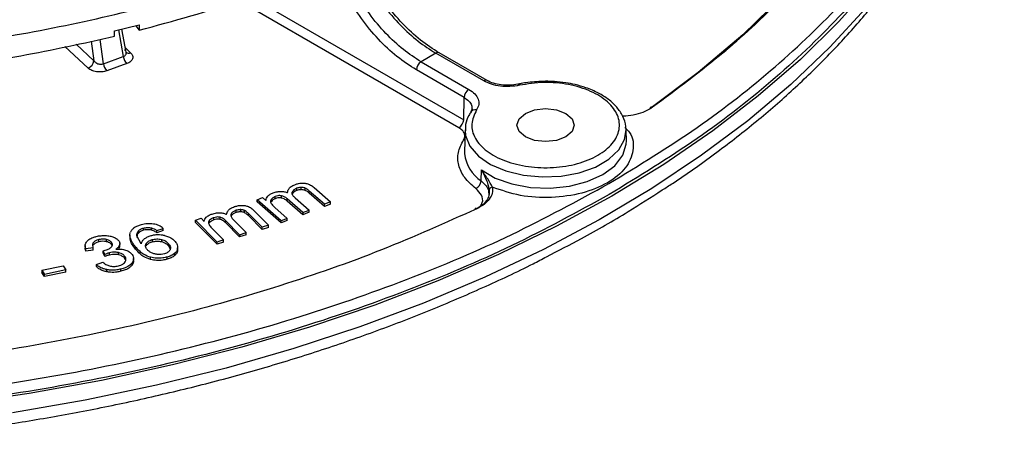
# Model space of a CAD drawing. Units: millimetres. Extents: x 244 to 917, y 239 to 683.
# Drawn here: x 817 to 891, y 552 to 584 of the extents above; entities that cross this region are included whole.
import ezdxf

# ---------------------------------------------------------------- set-up
doc = ezdxf.new("R2010")
doc.units = ezdxf.units.MM

msp = doc.modelspace()

# ---------------------------------------------------------------- linework, layer by layer
at = {"color": 8, "linetype": 'Continuous', "lineweight": 25}
for p, q in [((834.495, 585.693), (850.358, 576.535)), ((850.005, 575.93), (833.63, 585.383)), ((824.605, 583.231), (824.964, 581.245)), ((823.48, 580.709), (823.23, 582.529)), ((822.344, 580.38), (820.606, 581.986)), ((822.768, 580.932), (821.44, 582.158)), ((822.567, 582.392), (822.768, 580.932)), ((825.124, 581.884), (825.514, 581.524))]:
    msp.add_line(p, q, dxfattribs=at)
at = {"color": 7, "linetype": 'Continuous', "lineweight": 25}
for p, q in [((824.318, 583.161), (826.146, 583.61)), ((825.179, 581.582), (824.869, 583.296)), ((825.892, 583.548), (826.147, 583.204)), ((826.146, 583.61), (826.147, 583.204)), ((824.319, 582.754), (824.318, 583.161)), ((823.48, 580.709), (824.964, 581.245)), ((848.283, 581.491), (847.181, 580.855)), ((851.855, 579.429), (848.283, 581.491)), ((852.105, 579.454), (848.533, 581.516)), ((825.219, 580.714), (823.734, 580.178)), ((847.181, 580.855), (850.753, 578.793)), ((850.399, 578.188), (846.827, 580.25)), ((854.407, 579.182), (854.403, 579.181)), ((850.358, 576.535), (850.399, 578.188)), ((850.983, 577.338), (850.9, 577.12)), ((850.462, 575.77), (850.427, 574.123)), ((862.496, 574.94), (862.478, 575.77)), ((862.49, 574.735), (862.496, 574.94)), ((851.656, 571.971), (851.677, 572.788)), ((838.24, 571.314), (838.24, 571.477)), ((839.197, 571.478), (840.429, 570.399)), ((834.947, 570.566), (835.36, 570.724)), ((835.36, 570.724), (835.611, 570.503)), ((836.305, 570.64), (836.305, 570.803)), ((836.775, 570.691), (836.775, 570.854)), ((837.564, 570.96), (837.564, 571.124)), ((837.915, 571.253), (837.915, 571.416)), ((838.532, 571.263), (838.532, 571.426)), ((839.971, 570.224), (838.84, 571.214)), ((838.84, 571.051), (838.84, 571.214)), ((839.971, 570.061), (838.84, 571.051)), ((852.201, 571.11), (852.251, 571.11)), ((836.742, 568.995), (834.947, 570.566)), ((834.947, 570.403), (834.947, 570.566)), ((836.742, 568.832), (834.947, 570.403)), ((836.013, 570.443), (835.971, 570.374)), ((836.013, 570.443), (836.013, 570.606)), ((836.272, 569.986), (837.203, 569.171)), ((838.359, 569.611), (837.193, 570.632)), ((837.193, 570.468), (837.193, 570.632)), ((838.359, 569.448), (837.193, 570.468)), ((837.777, 570.699), (838.82, 569.786)), ((840.429, 570.399), (839.971, 570.224)), ((840.429, 570.236), (839.971, 570.061)), ((839.971, 570.061), (839.971, 570.224)), ((840.429, 570.236), (840.429, 570.399)), ((832.197, 569.091), (832.197, 569.255)), ((833.013, 569.331), (833.013, 569.495)), ((833.396, 569.61), (833.396, 569.773)), ((833.727, 569.659), (833.727, 569.823)), ((834.013, 569.597), (834.013, 569.761)), ((835.317, 568.509), (834.297, 569.538)), ((834.297, 569.375), (834.297, 569.538)), ((835.317, 568.346), (834.297, 569.375)), ((834.682, 569.788), (835.794, 568.667)), ((838.359, 569.611), (838.82, 569.786)), ((838.82, 569.623), (838.359, 569.448)), ((838.359, 569.611), (838.359, 569.448)), ((838.82, 569.623), (838.82, 569.786)), ((830.341, 569.034), (830.77, 569.176)), ((831.96, 567.401), (830.341, 569.034)), ((830.341, 568.871), (830.341, 569.034)), ((831.96, 567.237), (830.341, 568.871)), ((830.77, 569.176), (830.997, 568.946)), ((831.409, 568.871), (831.359, 568.805)), ((831.409, 568.871), (831.409, 569.035)), ((831.722, 569.057), (831.722, 569.221)), ((833.641, 567.956), (832.589, 569.017)), ((832.589, 568.854), (832.589, 569.017)), ((833.641, 567.792), (832.589, 568.854)), ((833.18, 569.063), (834.12, 568.114)), ((835.794, 568.667), (835.317, 568.509)), ((835.794, 568.503), (835.794, 568.667)), ((837.203, 569.171), (836.742, 568.995)), ((837.203, 569.008), (836.742, 568.832)), ((836.742, 568.832), (836.742, 568.995)), ((837.203, 569.008), (837.203, 569.171)), ((825.459, 567.943), (825.459, 567.735)), ((826.289, 567.282), (825.981, 567.863)), ((826.113, 568.091), (826.113, 568.255)), ((826.468, 568.283), (826.468, 568.447)), ((827.068, 568.296), (827.068, 568.46)), ((827.461, 568.267), (827.938, 568.426)), ((827.461, 568.103), (827.461, 568.267)), ((827.938, 568.262), (827.461, 568.103)), ((827.938, 568.262), (827.938, 568.426)), ((831.599, 568.406), (832.439, 567.559)), ((833.641, 567.956), (834.12, 568.114)), ((833.641, 567.956), (833.641, 567.792)), ((834.12, 567.951), (833.641, 567.792)), ((834.12, 567.951), (834.12, 568.114)), ((835.317, 568.346), (835.317, 568.509)), ((835.794, 568.503), (835.317, 568.346)), ((822.12, 567.142), (822.12, 566.938)), ((822.727, 567.191), (822.68, 567.093)), ((822.727, 567.191), (822.727, 567.354)), ((823.143, 567.42), (823.143, 567.584)), ((823.709, 567.433), (823.709, 567.597)), ((824.096, 567.214), (824.096, 567.377)), ((824.141, 567.115), (824.096, 567.214)), ((824.688, 567.019), (824.688, 567.182)), ((824.695, 567.117), (824.688, 567.019)), ((824.703, 567.097), (824.703, 567.301)), ((826.67, 567.285), (826.67, 567.122)), ((827.128, 567.584), (827.128, 567.42)), ((827.809, 567.599), (827.809, 567.435)), ((828.35, 567.115), (828.35, 567.278)), ((828.35, 567.115), (828.474, 566.891)), ((832.439, 567.559), (831.96, 567.401)), ((831.96, 567.237), (831.96, 567.401)), ((832.439, 567.396), (831.96, 567.237)), ((832.439, 567.396), (832.439, 567.559)), ((822.713, 566.969), (822.166, 566.896)), ((822.166, 566.732), (822.166, 566.896)), ((822.713, 566.806), (822.166, 566.732)), ((822.713, 566.806), (822.713, 566.969)), ((823.597, 566.482), (823.463, 566.753)), ((823.463, 566.59), (823.463, 566.753)), ((823.597, 566.318), (823.463, 566.59)), ((823.597, 566.318), (823.597, 566.482)), ((823.931, 566.439), (823.931, 566.603)), ((824.61, 566.45), (824.61, 566.614)), ((825.085, 566.174), (825.085, 566.338)), ((825.886, 566.87), (825.886, 567.033)), ((828.806, 566.403), (828.806, 566.566)), ((829.018, 566.816), (829.018, 566.98)), ((818.895, 565.297), (820.49, 565.633)), ((820.49, 565.633), (820.68, 565.332)), ((822.964, 565.734), (823.444, 565.899)), ((822.964, 565.571), (822.964, 565.734)), ((825.616, 565.685), (825.616, 565.849)), ((825.734, 565.982), (825.734, 566.186)), ((827, 566.105), (827, 566.268)), ((828.236, 566.121), (828.236, 566.285)), ((818.895, 565.297), (819.086, 564.996)), ((818.895, 565.297), (818.895, 565.134)), ((819.086, 564.833), (818.895, 565.134)), ((820.68, 565.332), (819.086, 564.996)), ((820.68, 565.169), (819.086, 564.833)), ((819.086, 564.833), (819.086, 564.996)), ((820.68, 565.169), (820.68, 565.332)), ((823.733, 565.185), (823.733, 565.349)), ((824.778, 565.222), (824.778, 565.385))]:
    msp.add_line(p, q, dxfattribs=at)
at = {"color": 7, "linetype": 'Continuous', "lineweight": 25, "flags": 128}
for points in [[(888.594, 623.403), (889.131, 621.799), (889.969, 618.568), (890.489, 615.315), (890.689, 612.05), (890.569, 608.784), (890.129, 605.528), (889.371, 602.29), (888.296, 599.083), (886.909, 595.916), (885.214, 592.799), (883.216, 589.743), (880.921, 586.757), (878.338, 583.85), (875.474, 581.033), (872.339, 578.313), (868.942, 575.701), (865.294, 573.203), (861.407, 570.829)], [(885.119, 605.133), (884.173, 601.769), (882.867, 598.446), (881.207, 595.175), (879.199, 591.97), (876.851, 588.843), (874.171, 585.806), (871.171, 582.871), (867.862, 580.048), (864.255, 577.35)], [(857.981, 577.001), (858.444, 576.601), (858.607, 576.129), (858.444, 575.657), (857.981, 575.257), (857.288, 574.989), (856.47, 574.895), (855.652, 574.989), (854.959, 575.257), (854.496, 575.657), (854.334, 576.129), (854.496, 576.601), (854.959, 577.001), (855.652, 577.268), (856.47, 577.362), (857.288, 577.268), (857.981, 577.001)], [(862.478, 575.77), (862.473, 575.874), (862.471, 575.897)], [(850.427, 574.123), (850.427, 574.017), (850.428, 574)], [(861.407, 570.829), (857.294, 568.585), (852.968, 566.479), (848.442, 564.518), (843.732, 562.708), (838.851, 561.055), (833.817, 559.564), (828.644, 558.239), (823.349, 557.086), (817.951, 556.107), (812.464, 555.306)]]:
    msp.add_lwpolyline(points, dxfattribs=at)
at = {"color": 8, "linetype": 'Continuous', "lineweight": 25, "flags": 128}
for points in [[(889.857, 603.065), (889.126, 600.302), (887.98, 597.104), (886.522, 593.948), (884.757, 590.845), (882.692, 587.805), (880.331, 584.837), (877.683, 581.951), (874.757, 579.156), (871.562, 576.461), (868.107, 573.875), (864.405, 571.405), (860.466, 569.061), (856.304, 566.849), (851.932, 564.776), (847.364, 562.85), (842.615, 561.075), (837.699, 559.459), (832.632, 558.006), (827.431, 556.721), (822.113, 555.607), (816.694, 554.669)], [(854.511, 579.101), (854.477, 579.145), (854.444, 579.173), (854.413, 579.182), (854.407, 579.182)], [(850.461, 575.721), (850.497, 575.349), (850.817, 574.551), (851.452, 573.82), (852.366, 573.194), (853.509, 572.709), (854.816, 572.393), (856.216, 572.262), (857.629, 572.324), (858.978, 572.576), (860.188, 573.003), (861.19, 573.581), (861.93, 574.28), (862.366, 575.058), (862.478, 575.77)], [(850.445, 575), (850.438, 575), (850.347, 575.012)], [(851.677, 572.788), (852.699, 572.183), (853.944, 571.738), (855.338, 571.48), (856.799, 571.423), (858.241, 571.571), (859.578, 571.916), (860.731, 572.437), (861.633, 573.103), (862.23, 573.875), (862.487, 574.707), (862.49, 574.735)], [(851.337, 569.89), (851.306, 569.907), (851.277, 569.917), (851.249, 569.917), (851.226, 569.909), (851.206, 569.893), (851.191, 569.869), (851.182, 569.838), (851.18, 569.825)]]:
    msp.add_lwpolyline(points, dxfattribs=at)
at = {"color": 7, "linetype": 'Continuous', "lineweight": 25}
for centre, radius, start, end in [((825.933, 581.383), 0.979, 188.11808, 223.12813), ((825.378, 581.825), 0.33, 231.97003, 294.24616), ((822.118, 580.992), 0.653, 290.25288, 354.67087), ((824.449, 580.847), 0.979, 188.11778, 223.12843), ((847.596, 580.207), 0.77, 122.65227, 176.77035), ((851.168, 578.144), 0.77, 122.65227, 176.77035), ((864.378, 577.358), 0.123, 55.31865, 183.5411), ((849.589, 576.579), 0.77, 302.65226, 356.77034), ((850.965, 572.023), 0.693, 294.99143, 355.66036)]:
    msp.add_arc(centre, radius, start, end, dxfattribs=at)
at = {"color": 8, "linetype": 'Continuous', "lineweight": 25}
for centre, radius, start, end in [((848.428, 581.3), 0.24, 64.12824, 127.1822), ((852, 579.238), 0.24, 63.89635, 127.20527), ((851.202, 576.923), 0.357, 70.48576, 159.63766), ((853.213, 574.299), 2.801, 186.12898, 236.23288)]:
    msp.add_arc(centre, radius, start, end, dxfattribs=at)
at = {"color": 7, "linetype": 'Continuous', "lineweight": 25}
for points, knots in [([(861.195, 571.768), (863.437, 573.137), (867.919, 575.876), (873.717, 580.441), (878.765, 585.287), (882.951, 590.402), (886.253, 595.727), (888.633, 601.214), (890.071, 606.809), (890.552, 612.459), (890.071, 618.108), (888.634, 623.703), (886.251, 629.189), (882.958, 634.519), (878.738, 639.619), (874.601, 643.738), (871.586, 646.015), (870.553, 646.795)], [0, 0, 0, 0, 0.068863, 0.137726, 0.206589, 0.275452, 0.344316, 0.413179, 0.482042, 0.550905, 0.619768, 0.688631, 0.757494, 0.826357, 0.89522, 0.964084, 1, 1, 1, 1]), ([(709.261, 645.546), (708.777, 645.176), (706.328, 643.303), (702.695, 639.613), (698.456, 634.52), (695.168, 629.189), (692.784, 623.704), (691.347, 618.108), (690.866, 612.459), (691.347, 606.809), (692.785, 601.214), (695.166, 595.727), (698.466, 590.401), (702.656, 585.288), (707.693, 580.437), (713.53, 575.893), (720.11, 571.702), (727.37, 567.904), (735.239, 564.534), (743.644, 561.626), (752.501, 559.208), (761.726, 557.302), (771.231, 555.928), (780.923, 555.098), (790.709, 554.821), (800.495, 555.098), (810.187, 555.928), (819.692, 557.302), (828.917, 559.208), (837.777, 561.625), (846.171, 564.539), (854.079, 567.886), (858.823, 570.474), (861.195, 571.768)], [0, 0, 0, 0, 0.00814, 0.041202, 0.074264, 0.107326, 0.140388, 0.17345, 0.206512, 0.239574, 0.272636, 0.305698, 0.33876, 0.371822, 0.404884, 0.437946, 0.471008, 0.50407, 0.537132, 0.570194, 0.603256, 0.636318, 0.66938, 0.702442, 0.735504, 0.768566, 0.801628, 0.83469, 0.867752, 0.900814, 0.933876, 0.966938, 1, 1, 1, 1]), ([(861.208, 570.944), (858.835, 569.65), (854.09, 567.062), (846.18, 563.714), (837.785, 560.8), (828.923, 558.382), (819.697, 556.476), (810.191, 555.102), (800.497, 554.272), (790.709, 553.994), (780.921, 554.272), (771.227, 555.102), (761.721, 556.476), (752.494, 558.382), (743.635, 560.801), (735.23, 563.709), (727.358, 567.079), (720.097, 570.879), (713.516, 575.07), (707.678, 579.614), (702.641, 584.467), (698.449, 589.581), (695.153, 594.908), (692.752, 600.396), (691.389, 605.99), (690.849, 609.998), (691.047, 612.115), (691.069, 612.351)], [0, 0, 0, 0, 0.04145, 0.082899, 0.124349, 0.165799, 0.207248, 0.248698, 0.290148, 0.331597, 0.373047, 0.414497, 0.455947, 0.497396, 0.538846, 0.580296, 0.621745, 0.663195, 0.704645, 0.746094, 0.787544, 0.828994, 0.870443, 0.911893, 0.953343, 0.994792, 1, 1, 1, 1]), ([(890.349, 612.351), (890.371, 612.115), (890.569, 609.998), (890.029, 605.99), (888.666, 600.396), (886.265, 594.908), (882.969, 589.581), (878.78, 584.466), (873.732, 579.619), (867.933, 575.053), (863.449, 572.314), (861.208, 570.944)], [0, 0, 0, 0, 0.015462, 0.138529, 0.261596, 0.384664, 0.507731, 0.630798, 0.753865, 0.876933, 1, 1, 1, 1]), ([(885.367, 605.315), (884.904, 603.627), (883.979, 600.25), (881.565, 595.307), (878.427, 590.506), (874.504, 585.903), (869.904, 581.507), (866.267, 578.808), (864.448, 577.459)], [0, 0, 0, 0, 0.166671, 0.333348, 0.5, 0.666643, 0.833324, 1, 1, 1, 1]), ([(865.165, 571.29), (865.421, 571.451), (866.786, 572.311), (869.087, 573.966), (872.052, 576.255), (874.815, 578.642), (877.385, 581.113), (879.75, 583.667), (881.905, 586.298), (883.842, 589.002), (885.553, 591.776), (887.035, 594.615), (888.271, 597.516), (889.215, 600.251), (889.624, 602.03), (889.803, 602.811)], [0, 0, 0, 0, 0.018949, 0.101047, 0.183313, 0.265745, 0.348347, 0.431133, 0.514124, 0.597348, 0.68085, 0.764684, 0.848923, 0.933657, 1, 1, 1, 1]), ([(766.45, 583.398), (769.014, 582.944), (774.135, 582.038), (782.02, 581.22), (789.963, 580.81), (797.924, 580.851), (805.822, 581.331), (813.591, 582.25), (821.16, 583.597), (828.462, 585.363), (835.436, 587.529), (842.003, 590.083), (848.164, 592.976), (851.839, 595.183), (853.678, 596.287)], [0, 0, 0, 0, 0.083456, 0.166703, 0.249999, 0.333282, 0.416703, 0.5, 0.583299, 0.666702, 0.750001, 0.833301, 0.916541, 1, 1, 1, 1]), ([(826.147, 583.204), (828.719, 583.911), (833.856, 585.324), (841.009, 588.028), (847.722, 591.095), (851.694, 593.471), (853.682, 594.66)], [0, 0, 0, 0, 0.250327, 0.499999, 0.749665, 1, 1, 1, 1]), ([(847.181, 580.855), (846.737, 581.14), (845.838, 581.716), (844.528, 582.949), (843.274, 584.424), (842.574, 585.573), (842.219, 586.155)], [0, 0, 0, 0, 0.239773, 0.486363, 0.739772, 1, 1, 1, 1]), ([(843.245, 586.747), (843.611, 586.172), (844.335, 585.036), (845.612, 583.574), (846.937, 582.351), (847.838, 581.775), (848.283, 581.491)], [0, 0, 0, 0, 0.260208, 0.513609, 0.760207, 1, 1, 1, 1]), ([(848.533, 581.516), (848.066, 581.816), (847.13, 582.418), (845.773, 583.688), (844.501, 585.166), (843.784, 586.293), (843.425, 586.857)], [0, 0, 0, 0, 0.249372, 0.499213, 0.749441, 1, 1, 1, 1]), ([(846.827, 580.25), (846.342, 580.563), (845.37, 581.188), (843.979, 582.513), (842.688, 584.052), (841.973, 585.226), (841.615, 585.814)], [0, 0, 0, 0, 0.249958, 0.499988, 0.750037, 1, 1, 1, 1]), ([(802.753, 579.539), (805.214, 579.744), (810.136, 580.153), (817.362, 581.23), (821.999, 582.246), (824.319, 582.754)], [0, 0, 0, 0, 0.333401, 0.66659, 1, 1, 1, 1]), ([(824.964, 581.245), (824.991, 581.256), (825.046, 581.278), (825.11, 581.33), (825.158, 581.395), (825.188, 581.485), (825.185, 581.617), (825.125, 581.714), (825.09, 581.77)], [0, 0, 0, 0, 0.1184806, 0.2405179, 0.3675345, 0.5007929, 0.7146352, 1, 1, 1, 1]), ([(825.514, 581.524), (825.572, 581.454), (825.689, 581.316), (825.682, 581.118), (825.605, 580.971), (825.509, 580.87), (825.382, 580.78), (825.273, 580.736), (825.219, 580.714)], [0, 0, 0, 0, 0.249462, 0.498965, 0.6246, 0.749524, 0.874422, 1, 1, 1, 1]), ([(823.734, 580.178), (823.676, 580.16), (823.559, 580.123), (823.364, 580.096), (823.164, 580.09), (822.902, 580.115), (822.591, 580.198), (822.426, 580.319), (822.344, 580.38)], [0, 0, 0, 0, 0.125575, 0.250519, 0.375166, 0.501127, 0.750564, 1, 1, 1, 1]), ([(822.768, 580.932), (822.815, 580.881), (822.899, 580.792), (823.056, 580.716), (823.184, 580.683), (823.291, 580.674), (823.391, 580.681), (823.451, 580.7), (823.48, 580.709)], [0, 0, 0, 0, 0.2852295, 0.4991065, 0.6321879, 0.7591651, 0.8812969, 1, 1, 1, 1]), ([(851.321, 577.26), (851.157, 576.91), (850.829, 576.211), (851.14, 575.118), (852.019, 574.151), (853.419, 573.407), (855.165, 572.976), (857.061, 572.905), (858.89, 573.203), (860.441, 573.836), (861.538, 574.732), (862.055, 575.787), (861.932, 576.882), (861.185, 577.89), (859.896, 578.698), (858.22, 579.206), (856.327, 579.385), (855.117, 579.196), (854.511, 579.101)], [0, 0, 0, 0, 0.062501, 0.1250002, 0.1875001, 0.2500002, 0.3125002, 0.3750001, 0.4375, 0.5, 0.5625, 0.6249999, 0.6874998, 0.7499998, 0.8124999, 0.8749998, 0.937499, 1, 1, 1, 1]), ([(854.511, 579.101), (854.28, 579.062), (853.818, 578.986), (853.092, 579.021), (852.405, 579.16), (852.038, 579.34), (851.855, 579.429)], [0, 0, 0, 0, 0.249937, 0.500047, 0.750092, 1, 1, 1, 1]), ([(854.404, 579.181), (854.201, 579.148), (853.794, 579.082), (853.162, 579.111), (852.571, 579.23), (852.259, 579.38), (852.104, 579.454)], [0, 0, 0, 0, 0.252211, 0.503058, 0.752324, 1, 1, 1, 1]), ([(856.47, 579.401), (856.028, 579.383), (855.407, 579.357), (854.723, 579.253), (854.484, 579.193), (854.408, 579.174)], [0, 0, 0, 0, 0.630082, 0.883536, 1, 1, 1, 1]), ([(862.455, 575.917), (862.456, 575.955), (862.471, 576.252), (862.254, 576.794), (861.818, 577.475), (861.189, 578.052), (860.412, 578.542), (859.564, 578.906), (858.727, 579.149), (857.938, 579.302), (857.195, 579.387), (856.688, 579.396), (856.47, 579.401)], [0, 0, 0, 0, 0.019151, 0.148823, 0.277728, 0.402115, 0.519542, 0.649576, 0.747964, 0.829993, 0.92701, 1, 1, 1, 1]), ([(850.753, 578.793), (850.908, 578.687), (851.219, 578.475), (851.459, 578.078), (851.521, 577.659), (851.388, 577.393), (851.321, 577.26)], [0, 0, 0, 0, 0.249936, 0.500047, 0.750093, 1, 1, 1, 1]), ([(864.448, 577.459), (864.268, 577.348), (863.906, 577.127), (863.208, 576.91), (862.633, 576.795), (862.298, 576.793), (862.225, 576.793)], [0, 0, 0, 0, 0.3049662, 0.6100016, 0.9152056, 1, 1, 1, 1]), ([(850.924, 577.119), (850.86, 577.03), (850.65, 576.735), (850.482, 576.252), (850.488, 575.864), (850.491, 575.711)], [0, 0, 0, 0, 0.209496, 0.687388, 1, 1, 1, 1]), ([(850.347, 575.012), (850.387, 575.092), (850.466, 575.252), (850.428, 575.503), (850.284, 575.74), (850.098, 575.867), (850.005, 575.93)], [0, 0, 0, 0, 0.24996, 0.500079, 0.7501, 1, 1, 1, 1]), ([(851.258, 571.395), (850.957, 571.663), (850.354, 572.197), (849.934, 573.131), (849.877, 574.095), (850.191, 574.707), (850.347, 575.012)], [0, 0, 0, 0, 0.249978, 0.4999999, 0.7500217, 1, 1, 1, 1]), ([(852.511, 571.501), (852.4, 571.701), (852.234, 572.001), (851.927, 572.455), (851.76, 572.677), (851.677, 572.788)], [0, 0, 0, 0, 0.498676, 0.749328, 1, 1, 1, 1]), ([(851.677, 572.788), (851.677, 572.787), (851.683, 572.778), (851.703, 572.743), (851.854, 572.484), (852.039, 572.088), (852.182, 571.65), (852.24, 571.418), (852.256, 571.323), (852.262, 571.289)], [0, 0, 0, 0, 0.0018858, 0.0185439, 0.0664412, 0.499757, 0.7497847, 0.9104152, 1, 1, 1, 1]), ([(837.227, 571.091), (837.241, 571.181), (837.265, 571.342), (837.461, 571.554), (837.656, 571.642), (837.754, 571.686)], [0, 0, 0, 0, 0.388279, 0.693846, 1, 1, 1, 1]), ([(837.754, 571.686), (837.822, 571.71), (837.991, 571.768), (838.261, 571.812), (838.451, 571.798), (838.525, 571.792)], [0, 0, 0, 0, 0.29619, 0.727857, 1, 1, 1, 1]), ([(838.24, 571.477), (838.209, 571.476), (838.146, 571.474), (838.033, 571.455), (837.96, 571.431), (837.915, 571.416)], [0, 0, 0, 0, 0.2731801, 0.5462865, 1, 1, 1, 1]), ([(838.532, 571.426), (838.509, 571.435), (838.443, 571.459), (838.341, 571.476), (838.266, 571.477), (838.24, 571.477)], [0, 0, 0, 0, 0.269235, 0.754407, 1, 1, 1, 1]), ([(838.525, 571.792), (838.615, 571.774), (838.829, 571.73), (839.043, 571.605), (839.157, 571.51), (839.197, 571.478)], [0, 0, 0, 0, 0.320694, 0.763573, 1, 1, 1, 1]), ([(852.511, 571.501), (852.515, 571.349), (852.524, 571.045), (852.294, 570.605), (851.91, 570.203), (851.528, 569.994), (851.337, 569.89)], [0, 0, 0, 0, 0.2499968, 0.500109, 0.7500829, 1, 1, 1, 1]), ([(852.511, 571.501), (852.48, 571.496), (852.432, 571.49), (852.375, 571.462), (852.335, 571.435), (852.303, 571.401), (852.272, 571.353), (852.266, 571.314), (852.262, 571.289)], [0, 0, 0, 0, 0.240011, 0.368879, 0.500333, 0.631737, 0.760456, 1, 1, 1, 1]), ([(835.611, 570.503), (835.613, 570.532), (835.615, 570.589), (835.649, 570.697), (835.705, 570.771), (835.74, 570.818)], [0, 0, 0, 0, 0.263221, 0.526467, 1, 1, 1, 1]), ([(835.74, 570.818), (835.767, 570.846), (835.821, 570.901), (835.951, 570.99), (836.07, 571.041), (836.144, 571.073)], [0, 0, 0, 0, 0.271017, 0.541987, 1, 1, 1, 1]), ([(836.305, 570.803), (836.274, 570.79), (836.21, 570.764), (836.103, 570.7), (836.048, 570.643), (836.013, 570.606)], [0, 0, 0, 0, 0.258902, 0.517867, 1, 1, 1, 1]), ([(836.144, 571.073), (836.195, 571.091), (836.298, 571.127), (836.489, 571.174), (836.636, 571.183), (836.722, 571.188)], [0, 0, 0, 0, 0.291038, 0.582386, 1, 1, 1, 1]), ([(836.775, 570.854), (836.736, 570.861), (836.647, 570.874), (836.478, 570.861), (836.37, 570.825), (836.305, 570.803)], [0, 0, 0, 0, 0.248057, 0.552064, 1, 1, 1, 1]), ([(836.722, 571.188), (836.769, 571.187), (836.861, 571.185), (837.038, 571.159), (837.152, 571.118), (837.227, 571.091)], [0, 0, 0, 0, 0.263179, 0.508741, 1, 1, 1, 1]), ([(837.193, 570.632), (837.157, 570.661), (837.089, 570.717), (836.957, 570.799), (836.841, 570.834), (836.775, 570.854)], [0, 0, 0, 0, 0.320156, 0.617529, 1, 1, 1, 1]), ([(837.564, 571.053), (837.562, 571.029), (837.555, 570.937), (837.652, 570.817), (837.745, 570.73), (837.777, 570.699)], [0, 0, 0, 0, 0.19278, 0.713875, 1, 1, 1, 1]), ([(837.915, 571.416), (837.868, 571.396), (837.752, 571.347), (837.622, 571.246), (837.581, 571.161), (837.564, 571.124)], [0, 0, 0, 0, 0.274624, 0.683048, 1, 1, 1, 1]), ([(837.915, 571.253), (837.868, 571.233), (837.752, 571.184), (837.622, 571.083), (837.581, 570.998), (837.564, 570.96)], [0, 0, 0, 0, 0.274624, 0.683048, 1, 1, 1, 1]), ([(838.24, 571.314), (838.209, 571.313), (838.146, 571.31), (838.033, 571.292), (837.96, 571.268), (837.915, 571.253)], [0, 0, 0, 0, 0.2731801, 0.5462865, 1, 1, 1, 1]), ([(838.532, 571.263), (838.509, 571.271), (838.443, 571.296), (838.341, 571.312), (838.266, 571.313), (838.24, 571.314)], [0, 0, 0, 0, 0.269235, 0.754407, 1, 1, 1, 1]), ([(838.84, 571.214), (838.809, 571.241), (838.749, 571.292), (838.651, 571.365), (838.572, 571.406), (838.532, 571.426)], [0, 0, 0, 0, 0.344865, 0.669921, 1, 1, 1, 1]), ([(838.84, 571.051), (838.809, 571.077), (838.749, 571.128), (838.651, 571.202), (838.572, 571.242), (838.532, 571.263)], [0, 0, 0, 0, 0.344865, 0.669921, 1, 1, 1, 1]), ([(852.262, 571.289), (852.266, 571.149), (852.274, 570.868), (852.059, 570.463), (851.747, 570.127), (851.451, 569.961), (851.33, 569.893)], [0, 0, 0, 0, 0.270625, 0.541169, 0.811743, 1, 1, 1, 1]), ([(856.534, 566.306), (857.416, 566.759), (859.515, 567.838), (862.398, 569.501), (864.326, 570.747), (865.165, 571.29)], [0, 0, 0, 0, 0.29027, 0.691128, 1, 1, 1, 1]), ([(832.674, 569.474), (832.697, 569.563), (832.739, 569.724), (832.958, 569.927), (833.162, 570.008), (833.264, 570.049)], [0, 0, 0, 0, 0.388282, 0.693847, 1, 1, 1, 1]), ([(833.264, 570.049), (833.336, 570.07), (833.51, 570.122), (833.785, 570.156), (833.973, 570.135), (834.046, 570.126)], [0, 0, 0, 0, 0.296189, 0.727857, 1, 1, 1, 1]), ([(834.046, 570.126), (834.133, 570.105), (834.342, 570.054), (834.542, 569.921), (834.646, 569.822), (834.682, 569.788)], [0, 0, 0, 0, 0.320691, 0.763568, 1, 1, 1, 1]), ([(836.013, 570.606), (835.997, 570.584), (835.954, 570.521), (835.943, 570.429), (835.963, 570.365), (835.97, 570.343)], [0, 0, 0, 0, 0.270025, 0.748823, 1, 1, 1, 1]), ([(835.97, 570.343), (835.992, 570.302), (836.037, 570.218), (836.146, 570.1), (836.23, 570.024), (836.272, 569.986)], [0, 0, 0, 0, 0.322035, 0.659657, 1, 1, 1, 1]), ([(836.305, 570.64), (836.274, 570.627), (836.21, 570.6), (836.103, 570.537), (836.048, 570.48), (836.013, 570.443)], [0, 0, 0, 0, 0.258902, 0.517867, 1, 1, 1, 1]), ([(836.775, 570.691), (836.736, 570.697), (836.647, 570.711), (836.478, 570.697), (836.37, 570.661), (836.305, 570.64)], [0, 0, 0, 0, 0.248057, 0.552064, 1, 1, 1, 1]), ([(837.193, 570.468), (837.157, 570.497), (837.089, 570.553), (836.957, 570.636), (836.841, 570.671), (836.775, 570.691)], [0, 0, 0, 0, 0.320156, 0.617529, 1, 1, 1, 1]), ([(851.337, 569.89), (849, 568.84), (844.326, 566.74), (836.711, 564.085), (828.736, 561.82), (820.421, 560.008), (811.858, 558.615), (806.008, 558.081), (803.083, 557.814)], [0, 0, 0, 0, 0.1666711, 0.3333479, 0.5, 0.666643, 0.8333243, 1, 1, 1, 1]), ([(830.997, 568.946), (831.001, 568.975), (831.01, 569.032), (831.056, 569.138), (831.119, 569.21), (831.16, 569.256)], [0, 0, 0, 0, 0.263218, 0.526462, 1, 1, 1, 1]), ([(831.16, 569.256), (831.19, 569.283), (831.249, 569.336), (831.39, 569.42), (831.513, 569.467), (831.591, 569.496)], [0, 0, 0, 0, 0.271017, 0.54199, 1, 1, 1, 1]), ([(831.591, 569.496), (831.644, 569.512), (831.75, 569.544), (831.947, 569.584), (832.093, 569.588), (832.18, 569.59)], [0, 0, 0, 0, 0.291038, 0.582388, 1, 1, 1, 1]), ([(832.197, 569.255), (832.158, 569.262), (832.071, 569.279), (831.901, 569.272), (831.789, 569.24), (831.722, 569.221)], [0, 0, 0, 0, 0.248057, 0.552074, 1, 1, 1, 1]), ([(832.18, 569.59), (832.227, 569.587), (832.319, 569.581), (832.493, 569.549), (832.601, 569.504), (832.674, 569.474)], [0, 0, 0, 0, 0.263172, 0.508743, 1, 1, 1, 1]), ([(832.589, 569.017), (832.557, 569.047), (832.495, 569.106), (832.373, 569.193), (832.26, 569.232), (832.197, 569.255)], [0, 0, 0, 0, 0.320151, 0.617525, 1, 1, 1, 1]), ([(833.013, 569.495), (833.002, 569.446), (832.976, 569.332), (833.067, 569.185), (833.15, 569.095), (833.18, 569.063)], [0, 0, 0, 0, 0.318725, 0.758519, 1, 1, 1, 1]), ([(833.396, 569.773), (833.347, 569.755), (833.226, 569.711), (833.085, 569.615), (833.035, 569.531), (833.013, 569.495)], [0, 0, 0, 0, 0.274621, 0.683046, 1, 1, 1, 1]), ([(833.396, 569.61), (833.347, 569.592), (833.226, 569.547), (833.085, 569.451), (833.035, 569.368), (833.013, 569.331)], [0, 0, 0, 0, 0.274621, 0.683046, 1, 1, 1, 1]), ([(833.727, 569.823), (833.696, 569.823), (833.633, 569.822), (833.518, 569.809), (833.443, 569.787), (833.396, 569.773)], [0, 0, 0, 0, 0.273178, 0.546298, 1, 1, 1, 1]), ([(833.727, 569.659), (833.696, 569.659), (833.633, 569.659), (833.518, 569.645), (833.443, 569.624), (833.396, 569.61)], [0, 0, 0, 0, 0.273178, 0.546298, 1, 1, 1, 1]), ([(834.013, 569.761), (833.99, 569.77), (833.928, 569.797), (833.828, 569.818), (833.753, 569.821), (833.727, 569.823)], [0, 0, 0, 0, 0.269243, 0.754402, 1, 1, 1, 1]), ([(834.013, 569.597), (833.99, 569.607), (833.928, 569.634), (833.828, 569.654), (833.753, 569.658), (833.727, 569.659)], [0, 0, 0, 0, 0.269243, 0.754402, 1, 1, 1, 1]), ([(834.297, 569.538), (834.269, 569.566), (834.214, 569.619), (834.125, 569.696), (834.05, 569.739), (834.013, 569.761)], [0, 0, 0, 0, 0.344865, 0.669927, 1, 1, 1, 1]), ([(834.297, 569.375), (834.269, 569.402), (834.214, 569.456), (834.125, 569.533), (834.05, 569.576), (834.013, 569.597)], [0, 0, 0, 0, 0.344865, 0.669927, 1, 1, 1, 1]), ([(826.303, 568.692), (826.208, 568.662), (826.018, 568.604), (825.781, 568.476), (825.597, 568.321), (825.534, 568.202), (825.503, 568.141)], [0, 0, 0, 0, 0.250026, 0.499962, 0.747536, 1, 1, 1, 1]), ([(827.215, 568.752), (827.058, 568.766), (826.745, 568.795), (826.45, 568.726), (826.303, 568.692)], [0, 0, 0, 0, 0.4993702, 1, 1, 1, 1]), ([(827.938, 568.426), (827.843, 568.498), (827.701, 568.607), (827.437, 568.708), (827.289, 568.737), (827.215, 568.752)], [0, 0, 0, 0, 0.499273, 0.749459, 1, 1, 1, 1]), ([(831.409, 569.035), (831.391, 569.013), (831.341, 568.952), (831.319, 568.861), (831.333, 568.796), (831.337, 568.773)], [0, 0, 0, 0, 0.270022, 0.748829, 1, 1, 1, 1]), ([(831.337, 568.773), (831.355, 568.732), (831.39, 568.646), (831.487, 568.525), (831.562, 568.446), (831.599, 568.406)], [0, 0, 0, 0, 0.3220369, 0.659658, 1, 1, 1, 1]), ([(831.722, 569.221), (831.689, 569.209), (831.623, 569.185), (831.509, 569.125), (831.448, 569.071), (831.409, 569.035)], [0, 0, 0, 0, 0.258903, 0.517865, 1, 1, 1, 1]), ([(831.722, 569.057), (831.689, 569.045), (831.623, 569.021), (831.509, 568.962), (831.448, 568.907), (831.409, 568.871)], [0, 0, 0, 0, 0.258903, 0.517865, 1, 1, 1, 1]), ([(832.197, 569.091), (832.158, 569.099), (832.071, 569.116), (831.901, 569.108), (831.789, 569.076), (831.722, 569.057)], [0, 0, 0, 0, 0.248057, 0.552074, 1, 1, 1, 1]), ([(832.589, 568.854), (832.557, 568.884), (832.495, 568.942), (832.373, 569.029), (832.26, 569.069), (832.197, 569.091)], [0, 0, 0, 0, 0.320151, 0.617525, 1, 1, 1, 1]), ([(822.252, 567.457), (822.297, 567.501), (822.415, 567.617), (822.665, 567.742), (822.873, 567.8), (822.953, 567.822)], [0, 0, 0, 0, 0.279056, 0.723983, 1, 1, 1, 1]), ([(822.953, 567.822), (823.01, 567.835), (823.125, 567.86), (823.355, 567.891), (823.528, 567.891), (823.64, 567.891)], [0, 0, 0, 0, 0.262668, 0.525403, 1, 1, 1, 1]), ([(823.64, 567.891), (823.697, 567.887), (823.812, 567.88), (824.022, 567.847), (824.157, 567.8), (824.243, 567.769)], [0, 0, 0, 0, 0.268396, 0.53695, 1, 1, 1, 1]), ([(825.886, 567.033), (825.797, 567.148), (825.632, 567.361), (825.471, 567.706), (825.44, 567.969), (825.494, 568.116), (825.503, 568.141)], [0, 0, 0, 0, 0.327869, 0.608024, 0.931819, 1, 1, 1, 1]), ([(825.981, 567.863), (825.979, 567.931), (825.977, 568.067), (826.068, 568.192), (826.113, 568.255)], [0, 0, 0, 0, 0.500393, 1, 1, 1, 1]), ([(826.113, 568.091), (826.086, 568.057), (826.031, 567.988), (825.985, 567.874), (825.985, 567.795), (825.985, 567.755)], [0, 0, 0, 0, 0.326508, 0.652799, 1, 1, 1, 1]), ([(826.113, 568.255), (826.159, 568.295), (826.25, 568.376), (826.395, 568.423), (826.468, 568.447)], [0, 0, 0, 0, 0.499761, 1, 1, 1, 1]), ([(826.468, 568.283), (826.429, 568.271), (826.352, 568.248), (826.222, 568.188), (826.156, 568.129), (826.113, 568.091)], [0, 0, 0, 0, 0.271075, 0.527011, 1, 1, 1, 1]), ([(826.468, 568.447), (826.516, 568.458), (826.611, 568.481), (826.765, 568.493), (826.921, 568.488), (827.019, 568.469), (827.068, 568.46)], [0, 0, 0, 0, 0.250788, 0.49997, 0.747762, 1, 1, 1, 1]), ([(827.068, 568.296), (827.016, 568.306), (826.888, 568.33), (826.676, 568.33), (826.535, 568.298), (826.468, 568.283)], [0, 0, 0, 0, 0.266652, 0.652606, 1, 1, 1, 1]), ([(827.017, 567.865), (826.925, 567.836), (826.74, 567.777), (826.603, 567.685), (826.534, 567.639)], [0, 0, 0, 0, 0.499204, 1, 1, 1, 1]), ([(828.041, 567.886), (827.956, 567.903), (827.789, 567.934), (827.524, 567.944), (827.262, 567.925), (827.099, 567.885), (827.017, 567.865)], [0, 0, 0, 0, 0.252848, 0.500017, 0.747522, 1, 1, 1, 1]), ([(827.068, 568.46), (827.136, 568.437), (827.289, 568.388), (827.4, 568.31), (827.461, 568.267)], [0, 0, 0, 0, 0.44936, 1, 1, 1, 1]), ([(827.461, 568.103), (827.426, 568.128), (827.353, 568.178), (827.227, 568.248), (827.122, 568.28), (827.068, 568.296)], [0, 0, 0, 0, 0.317738, 0.652575, 1, 1, 1, 1]), ([(828.041, 567.886), (828.139, 567.86), (828.379, 567.796), (828.658, 567.636), (828.788, 567.497), (828.845, 567.436)], [0, 0, 0, 0, 0.283351, 0.689022, 1, 1, 1, 1]), ([(822.166, 566.896), (822.149, 566.949), (822.117, 567.049), (822.115, 567.242), (822.198, 567.372), (822.252, 567.457)], [0, 0, 0, 0, 0.283915, 0.532101, 1, 1, 1, 1]), ([(822.727, 567.354), (822.705, 567.316), (822.649, 567.217), (822.666, 567.083), (822.702, 566.995), (822.713, 566.969)], [0, 0, 0, 0, 0.304827, 0.794048, 1, 1, 1, 1]), ([(823.143, 567.584), (823.094, 567.57), (822.968, 567.535), (822.818, 567.456), (822.753, 567.383), (822.727, 567.354)], [0, 0, 0, 0, 0.2754, 0.71322, 1, 1, 1, 1]), ([(823.143, 567.42), (823.094, 567.407), (822.968, 567.371), (822.818, 567.293), (822.753, 567.22), (822.727, 567.191)], [0, 0, 0, 0, 0.2754, 0.71322, 1, 1, 1, 1]), ([(823.709, 567.597), (823.657, 567.606), (823.531, 567.629), (823.332, 567.623), (823.201, 567.596), (823.143, 567.584)], [0, 0, 0, 0, 0.279892, 0.680176, 1, 1, 1, 1]), ([(823.709, 567.433), (823.657, 567.443), (823.531, 567.465), (823.332, 567.46), (823.201, 567.432), (823.143, 567.42)], [0, 0, 0, 0, 0.279892, 0.680176, 1, 1, 1, 1]), ([(824.096, 567.377), (824.074, 567.404), (824.019, 567.468), (823.886, 567.548), (823.764, 567.582), (823.709, 567.597)], [0, 0, 0, 0, 0.274136, 0.672602, 1, 1, 1, 1]), ([(824.096, 567.214), (824.074, 567.24), (824.019, 567.305), (823.886, 567.385), (823.764, 567.418), (823.709, 567.433)], [0, 0, 0, 0, 0.274136, 0.672602, 1, 1, 1, 1]), ([(824.059, 567.012), (824.092, 567.046), (824.158, 567.115), (824.175, 567.246), (824.124, 567.33), (824.096, 567.377)], [0, 0, 0, 0, 0.3062333, 0.6135106, 1, 1, 1, 1]), ([(824.243, 567.769), (824.285, 567.75), (824.37, 567.712), (824.51, 567.626), (824.579, 567.549), (824.623, 567.499)], [0, 0, 0, 0, 0.26473, 0.529587, 1, 1, 1, 1]), ([(824.688, 567.182), (824.675, 567.15), (824.649, 567.088), (824.561, 566.981), (824.468, 566.915), (824.411, 566.875)], [0, 0, 0, 0, 0.276142, 0.552096, 1, 1, 1, 1]), ([(824.623, 567.499), (824.641, 567.473), (824.676, 567.42), (824.711, 567.313), (824.697, 567.233), (824.688, 567.182)], [0, 0, 0, 0, 0.263456, 0.527065, 1, 1, 1, 1]), ([(825.886, 566.87), (825.799, 566.985), (825.637, 567.198), (825.477, 567.496), (825.482, 567.68), (825.484, 567.756)], [0, 0, 0, 0, 0.407071, 0.754902, 1, 1, 1, 1]), ([(826.534, 567.639), (826.473, 567.585), (826.35, 567.475), (826.309, 567.347), (826.289, 567.282)], [0, 0, 0, 0, 0.4921939, 1, 1, 1, 1]), ([(826.738, 566.854), (826.692, 566.923), (826.622, 567.028), (826.62, 567.178), (826.653, 567.249), (826.67, 567.285)], [0, 0, 0, 0, 0.499311, 0.748702, 1, 1, 1, 1]), ([(826.67, 567.285), (826.691, 567.317), (826.734, 567.381), (826.84, 567.464), (826.97, 567.535), (827.075, 567.567), (827.128, 567.584)], [0, 0, 0, 0, 0.250723, 0.499983, 0.74784, 1, 1, 1, 1]), ([(826.67, 567.122), (826.691, 567.154), (826.734, 567.218), (826.841, 567.301), (826.971, 567.372), (827.075, 567.404), (827.128, 567.42)], [0, 0, 0, 0, 0.2522854, 0.5000572, 0.7493836, 1, 1, 1, 1]), ([(827.128, 567.584), (827.182, 567.597), (827.29, 567.623), (827.465, 567.637), (827.642, 567.632), (827.753, 567.61), (827.809, 567.599)], [0, 0, 0, 0, 0.252112, 0.499978, 0.746666, 1, 1, 1, 1]), ([(827.128, 567.42), (827.182, 567.434), (827.291, 567.46), (827.466, 567.474), (827.642, 567.468), (827.753, 567.446), (827.809, 567.435)], [0, 0, 0, 0, 0.2535935, 0.5000607, 0.7481449, 1, 1, 1, 1]), ([(827.809, 567.599), (827.868, 567.582), (827.987, 567.549), (828.187, 567.446), (828.285, 567.345), (828.35, 567.278)], [0, 0, 0, 0, 0.247045, 0.500577, 1, 1, 1, 1]), ([(827.809, 567.435), (827.868, 567.419), (827.988, 567.386), (828.187, 567.283), (828.285, 567.182), (828.35, 567.115)], [0, 0, 0, 0, 0.248325, 0.500603, 1, 1, 1, 1]), ([(828.35, 567.278), (828.401, 567.204), (828.479, 567.093), (828.496, 566.933), (828.467, 566.855), (828.453, 566.816)], [0, 0, 0, 0, 0.49942, 0.751648, 1, 1, 1, 1]), ([(828.845, 567.436), (828.873, 567.399), (828.93, 567.324), (829.004, 567.172), (829.013, 567.055), (829.018, 566.98)], [0, 0, 0, 0, 0.259792, 0.519647, 1, 1, 1, 1]), ([(822.166, 566.732), (822.147, 566.786), (822.12, 566.861), (822.124, 566.936), (822.125, 566.958)], [0, 0, 0, 0, 0.714553, 1, 1, 1, 1]), ([(823.463, 566.753), (823.472, 566.754), (823.491, 566.757), (823.519, 566.763), (823.538, 566.768), (823.547, 566.77)], [0, 0, 0, 0, 0.313633, 0.656233, 1, 1, 1, 1]), ([(823.547, 566.77), (823.6, 566.784), (823.706, 566.813), (823.89, 566.888), (823.992, 566.964), (824.059, 567.012)], [0, 0, 0, 0, 0.26196, 0.524063, 1, 1, 1, 1]), ([(823.931, 566.603), (823.895, 566.593), (823.824, 566.573), (823.713, 566.532), (823.639, 566.5), (823.597, 566.482)], [0, 0, 0, 0, 0.301346, 0.602289, 1, 1, 1, 1]), ([(823.931, 566.439), (823.895, 566.429), (823.824, 566.409), (823.713, 566.368), (823.639, 566.336), (823.597, 566.318)], [0, 0, 0, 0, 0.301346, 0.602289, 1, 1, 1, 1]), ([(824.61, 566.614), (824.549, 566.625), (824.401, 566.653), (824.162, 566.65), (824.004, 566.618), (823.931, 566.603)], [0, 0, 0, 0, 0.27622, 0.669843, 1, 1, 1, 1]), ([(824.61, 566.45), (824.549, 566.462), (824.401, 566.49), (824.162, 566.487), (824.004, 566.454), (823.931, 566.439)], [0, 0, 0, 0, 0.27622, 0.669843, 1, 1, 1, 1]), ([(824.411, 566.875), (824.478, 566.88), (824.665, 566.894), (824.918, 566.873), (825.079, 566.827), (825.132, 566.812)], [0, 0, 0, 0, 0.274741, 0.761862, 1, 1, 1, 1]), ([(825.085, 566.338), (825.057, 566.37), (824.988, 566.453), (824.826, 566.553), (824.675, 566.596), (824.61, 566.614)], [0, 0, 0, 0, 0.274616, 0.687246, 1, 1, 1, 1]), ([(825.085, 566.174), (825.057, 566.207), (824.988, 566.289), (824.826, 566.39), (824.675, 566.432), (824.61, 566.45)], [0, 0, 0, 0, 0.274616, 0.687246, 1, 1, 1, 1]), ([(824.688, 567.019), (824.676, 566.987), (824.659, 566.941), (824.623, 566.899), (824.612, 566.886)], [0, 0, 0, 0, 0.691205, 1, 1, 1, 1]), ([(825.1, 565.921), (825.121, 565.958), (825.173, 566.049), (825.172, 566.196), (825.112, 566.294), (825.085, 566.338)], [0, 0, 0, 0, 0.272309, 0.673758, 1, 1, 1, 1]), ([(825.132, 566.812), (825.193, 566.788), (825.357, 566.726), (825.516, 566.605), (825.594, 566.508), (825.619, 566.477)], [0, 0, 0, 0, 0.282995, 0.765294, 1, 1, 1, 1]), ([(825.619, 566.477), (825.653, 566.423), (825.736, 566.29), (825.749, 566.068), (825.658, 565.919), (825.616, 565.849)], [0, 0, 0, 0, 0.266564, 0.655337, 1, 1, 1, 1]), ([(827, 566.268), (826.83, 566.33), (826.523, 566.442), (826.169, 566.719), (825.99, 566.917), (825.886, 567.033)], [0, 0, 0, 0, 0.339803, 0.613381, 1, 1, 1, 1]), ([(827, 566.105), (826.83, 566.167), (826.523, 566.279), (826.169, 566.555), (825.99, 566.754), (825.886, 566.87)], [0, 0, 0, 0, 0.339803, 0.613381, 1, 1, 1, 1]), ([(827.081, 566.599), (827.012, 566.636), (826.873, 566.71), (826.783, 566.806), (826.738, 566.854)], [0, 0, 0, 0, 0.499283, 1, 1, 1, 1]), ([(827.561, 566.475), (827.474, 566.485), (827.298, 566.506), (827.154, 566.567), (827.081, 566.599)], [0, 0, 0, 0, 0.493364, 1, 1, 1, 1]), ([(828.032, 566.519), (827.956, 566.502), (827.805, 566.467), (827.642, 566.473), (827.561, 566.475)], [0, 0, 0, 0, 0.498004, 1, 1, 1, 1]), ([(828.453, 566.816), (828.435, 566.784), (828.399, 566.721), (828.304, 566.638), (828.184, 566.567), (828.083, 566.535), (828.032, 566.519)], [0, 0, 0, 0, 0.253156, 0.500025, 0.747081, 1, 1, 1, 1]), ([(828.806, 566.566), (828.766, 566.534), (828.686, 566.471), (828.501, 566.37), (828.339, 566.318), (828.236, 566.285)], [0, 0, 0, 0, 0.2680528, 0.5361404, 1, 1, 1, 1]), ([(828.806, 566.403), (828.766, 566.371), (828.686, 566.308), (828.501, 566.206), (828.339, 566.154), (828.236, 566.121)], [0, 0, 0, 0, 0.2680528, 0.5361404, 1, 1, 1, 1]), ([(829.018, 566.98), (829.014, 566.94), (829.006, 566.862), (828.951, 566.719), (828.862, 566.625), (828.806, 566.566)], [0, 0, 0, 0, 0.270151, 0.540504, 1, 1, 1, 1]), ([(829.018, 566.816), (829.014, 566.777), (829.006, 566.698), (828.951, 566.555), (828.862, 566.462), (828.806, 566.403)], [0, 0, 0, 0, 0.270151, 0.540504, 1, 1, 1, 1]), ([(790.709, 551.868), (792.567, 551.885), (795.168, 551.908), (798.994, 552.061), (802.233, 552.242), (806.079, 552.545), (810.091, 552.956), (814.259, 553.488), (818.514, 554.146), (822.812, 554.931), (827.12, 555.846), (831.409, 556.89), (835.654, 558.062), (839.835, 559.361), (843.932, 560.785), (847.933, 562.329), (851.808, 563.999), (854.679, 565.328), (856.205, 566.132), (856.534, 566.306)], [0, 0, 0, 0, 0.077559, 0.108559, 0.160045, 0.213394, 0.27053, 0.33007, 0.391453, 0.454235, 0.518099, 0.582812, 0.6482, 0.714129, 0.780496, 0.847222, 0.914245, 0.981515, 1, 1, 1, 1]), ([(823.733, 565.349), (823.645, 565.37), (823.422, 565.423), (823.153, 565.558), (823.02, 565.682), (822.964, 565.734)], [0, 0, 0, 0, 0.272996, 0.693759, 1, 1, 1, 1]), ([(823.444, 565.899), (823.491, 565.861), (823.581, 565.79), (823.759, 565.683), (823.916, 565.637), (824.006, 565.611)], [0, 0, 0, 0, 0.314621, 0.605343, 1, 1, 1, 1]), ([(824.006, 565.611), (824.06, 565.603), (824.196, 565.581), (824.405, 565.587), (824.543, 565.617), (824.601, 565.629)], [0, 0, 0, 0, 0.274046, 0.695368, 1, 1, 1, 1]), ([(824.601, 565.629), (824.659, 565.645), (824.806, 565.687), (824.988, 565.786), (825.066, 565.879), (825.1, 565.921)], [0, 0, 0, 0, 0.2667042, 0.6730459, 1, 1, 1, 1]), ([(825.616, 565.849), (825.566, 565.792), (825.443, 565.653), (825.148, 565.49), (824.891, 565.417), (824.778, 565.385)], [0, 0, 0, 0, 0.277121, 0.68258, 1, 1, 1, 1]), ([(825.616, 565.685), (825.566, 565.629), (825.443, 565.489), (825.148, 565.327), (824.891, 565.254), (824.778, 565.222)], [0, 0, 0, 0, 0.277121, 0.68258, 1, 1, 1, 1]), ([(825.154, 566.031), (825.154, 566.035), (825.155, 566.084), (825.119, 566.131), (825.085, 566.174)], [0, 0, 0, 0, 0.063039, 1, 1, 1, 1]), ([(825.716, 566.002), (825.721, 565.967), (825.736, 565.858), (825.664, 565.755), (825.616, 565.685)], [0, 0, 0, 0, 0.316555, 1, 1, 1, 1]), ([(828.236, 566.285), (828.131, 566.26), (827.881, 566.2), (827.444, 566.179), (827.148, 566.239), (827, 566.268)], [0, 0, 0, 0, 0.266734, 0.636176, 1, 1, 1, 1]), ([(828.236, 566.121), (828.131, 566.097), (827.881, 566.037), (827.444, 566.016), (827.148, 566.075), (827, 566.105)], [0, 0, 0, 0, 0.266734, 0.636176, 1, 1, 1, 1]), ([(823.733, 565.185), (823.645, 565.206), (823.422, 565.259), (823.153, 565.395), (823.02, 565.519), (822.964, 565.571)], [0, 0, 0, 0, 0.272996, 0.693759, 1, 1, 1, 1]), ([(824.778, 565.385), (824.685, 565.365), (824.44, 565.312), (824.073, 565.295), (823.825, 565.334), (823.733, 565.349)], [0, 0, 0, 0, 0.278789, 0.732721, 1, 1, 1, 1]), ([(824.778, 565.222), (824.685, 565.202), (824.44, 565.149), (824.073, 565.132), (823.825, 565.171), (823.733, 565.185)], [0, 0, 0, 0, 0.278789, 0.732721, 1, 1, 1, 1])]:
    msp.add_open_spline(points, degree=3, knots=knots, dxfattribs=at)
at = {"color": 8, "linetype": 'Continuous', "lineweight": 25}
for points, knots in [([(869.659, 581.485), (871.101, 582.74), (872.891, 584.297), (874.286, 585.979), (874.557, 586.305)], [0, 0, 0, 0, 0.805974, 1, 1, 1, 1]), ([(850.399, 578.188), (850.522, 578.103), (850.768, 577.935), (850.967, 577.631), (850.971, 577.425), (850.973, 577.329)], [0, 0, 0, 0, 0.3488, 0.697796, 1, 1, 1, 1]), ([(862.393, 575.951), (862.51, 575.83), (863.008, 575.315), (863.089, 574.229), (862.551, 572.907), (861.183, 571.773), (859.225, 570.989), (856.921, 570.659), (854.524, 570.792), (853.182, 571.265), (852.511, 571.501)], [0, 0, 0, 0, 0.042093, 0.178933, 0.315778, 0.452622, 0.589467, 0.726311, 0.863152, 1, 1, 1, 1]), ([(851.656, 571.971), (851.767, 571.873), (851.989, 571.68), (852.228, 571.315), (852.227, 571.047), (852.226, 570.893)], [0, 0, 0, 0, 0.303951, 0.602715, 1, 1, 1, 1]), ([(851.579, 570.045), (851.646, 570.146), (851.829, 570.42), (851.743, 570.919), (851.419, 571.237), (851.258, 571.395)], [0, 0, 0, 0, 0.2284868, 0.6142209, 1, 1, 1, 1])]:
    msp.add_open_spline(points, degree=3, knots=knots, dxfattribs=at)

doc.saveas('drawing.dxf')
